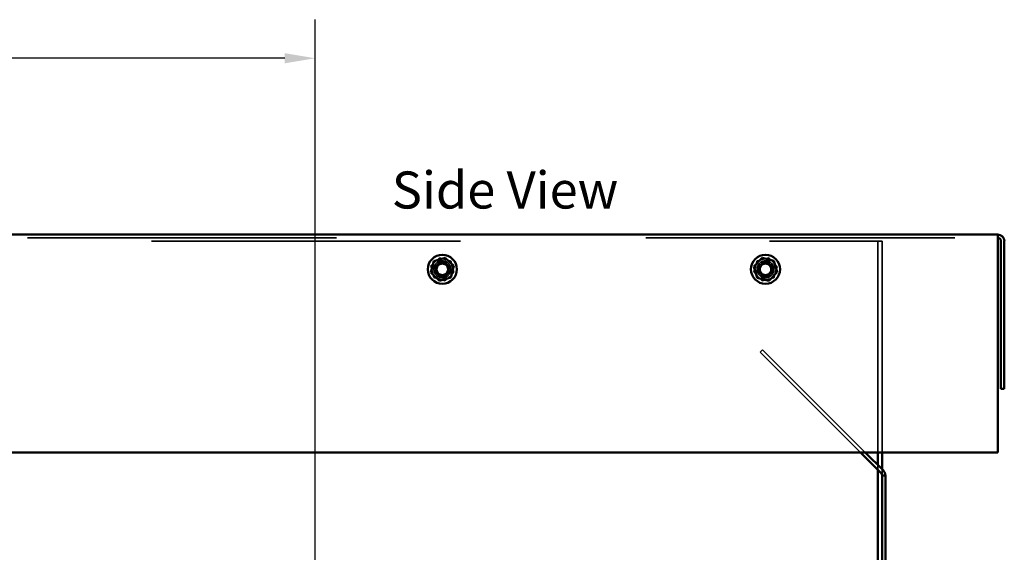
# Model space of a CAD drawing. Units: inches. Extents: x 0.05 to 2.15, y 0.02 to 1.67.
# Drawn here: x 1.23 to 1.55, y 0.94 to 1.11 of the extents above; entities that cross this region are included whole.
import ezdxf

# ---------------------------------------------------------------- set-up
doc = ezdxf.new("R2010")
doc.units = ezdxf.units.IN
doc.header["$LTSCALE"] = 0.1
doc.header["$MEASUREMENT"] = 0
doc.linetypes.add('DASHED', pattern=[0.2067, 0.1654, -0.0413])
for name, color, linetype, lineweight in [('Dimension (ANSI)', 7, 'Continuous', 25), ('Hidden (ANSI)', 7, 'DASHED', 35), ('Symbol (ANSI)', 7, 'Continuous', 25), ('Visible (ANSI)', 7, 'Continuous', 50)]:
    doc.layers.add(name, color=color, linetype=linetype, lineweight=lineweight)
doc.styles.add('Note Text (ANSI)', font='tahoma.ttf')
doc.dimstyles.new('Default (ANSI)', dxfattribs={"dimscale": 0.1, "dimtxt": 0.12, "dimasz": 0.098425, "dimexe": 0.125, "dimexo": 0.0625, "dimgap": 0.031496, "dimtad": 0, "dimtih": 1, "dimtoh": 1, "dimrnd": 1e-08, "dimzin": 0, "dimdsep": 46, "dimtxsty": 'Note Text (ANSI)', "dimcen": 0.09, "dimdle": 0.393701, "dimclrd": 256, "dimclre": 256, "dimclrt": 256, "dimadec": 0, "dimazin": 1, "dimtfac": 1, "dimtofl": 0, "dimtmove": 0, "dimatfit": 3, "dimfxl": 1, "dimtolj": 1, "dimtzin": 4, "dimlwd": -1, "dimlwe": -1, "dimarcsym": 0})

# ---------------------------------------------------------------- blocks, each defined once
blk = doc.blocks.new('*D46')
at = {"layer": 'Defpoints', "color": 0, "transparency": 16777216}
for p in [(1.3241, 1.09984), (1.06977, 1.04059), (1.3241, 0.90228)]:
    blk.add_point(p, dxfattribs=at)
at = {"layer": 'Dimension (ANSI)', "transparency": 16777216}
for p, q in [((1.06977, 1.04684), (1.06977, 1.11234)), ((1.3241, 0.90853), (1.3241, 1.11234)), ((1.07961, 1.09984), (1.17102, 1.09984)), ((1.31426, 1.09984), (1.22285, 1.09984))]:
    blk.add_line(p, q, dxfattribs=at)
for points in [[(1.07961, 1.10148), (1.07961, 1.0982), (1.06977, 1.09984)], [(1.31426, 1.10148), (1.31426, 1.0982), (1.3241, 1.09984)]]:
    blk.add_solid(points, dxfattribs=at)
at = {"layer": 'Dimension (ANSI)', "transparency": 16777216, "insert": (1.17417, 1.10608), "char_height": 0.012, "attachment_point": 1, "style": 'Note Text (ANSI)'}
blk.add_mtext('\\A1; \\fTahoma|b0|i0;\\H0.0120;14.00', dxfattribs=at)

msp = doc.modelspace()

# ---------------------------------------------------------------- linework, layer by layer
at = {"layer": 'Hidden (ANSI)', "ltscale": 1.080866}
msp.add_line((1.03102, 1.0417), (1.54488, 1.0417), dxfattribs=at)
at = {"layer": 'Hidden (ANSI)', "ltscale": 1.104252}
msp.add_line((1.07111, 1.04059), (1.50479, 1.04059), dxfattribs=at)
at = {"layer": 'Hidden (ANSI)', "ltscale": 0.040155}
msp.add_line((1.50613, 1.04059), (1.50479, 1.04059), dxfattribs=at)
at = {"layer": 'Hidden (ANSI)', "ltscale": 1.102461}
for p, q in [((1.50613, 1.04059), (1.50613, 0.97222)), ((1.50748, 0.97222), (1.50748, 1.04059))]:
    msp.add_line(p, q, dxfattribs=at)
at = {"layer": 'Hidden (ANSI)', "ltscale": 0.025527}
msp.add_line((1.50613, 1.04059), (1.50748, 1.04059), dxfattribs=at)
at = {"layer": 'Hidden (ANSI)', "ltscale": 0.073678}
for p, q in [((1.3615, 1.03258), (1.3643, 1.03526)), ((1.3643, 1.03526), (1.36802, 1.03418)), ((1.46709, 1.03429), (1.47085, 1.03522)), ((1.47085, 1.03522), (1.47353, 1.03242)), ((1.36242, 1.02882), (1.3615, 1.03258)), ((1.36802, 1.03418), (1.36894, 1.03041)), ((1.466, 1.03057), (1.46709, 1.03429)), ((1.47353, 1.03242), (1.47245, 1.0287)), ((1.36894, 1.03041), (1.36614, 1.02773)), ((1.46868, 1.02778), (1.466, 1.03057)), ((1.36614, 1.02773), (1.36242, 1.02882)), ((1.47245, 1.0287), (1.46868, 1.02778))]:
    msp.add_line(p, q, dxfattribs=at)
at = {"layer": 'Hidden (ANSI)', "ltscale": 0.017504}
for p, q in [((1.3643, 1.03526), (1.36445, 1.03465)), ((1.47067, 1.03461), (1.47085, 1.03522)), ((1.3615, 1.03258), (1.36211, 1.0324)), ((1.36802, 1.03418), (1.36756, 1.03374)), ((1.46709, 1.03429), (1.46752, 1.03384)), ((1.47353, 1.03242), (1.47292, 1.03227)), ((1.36242, 1.02882), (1.36288, 1.02925)), ((1.36834, 1.03059), (1.36894, 1.03041)), ((1.466, 1.03057), (1.46662, 1.03072)), ((1.47245, 1.0287), (1.47201, 1.02915)), ((1.36614, 1.02773), (1.36599, 1.02835)), ((1.46868, 1.02778), (1.46886, 1.02838))]:
    msp.add_line(p, q, dxfattribs=at)
at = {"layer": 'Hidden (ANSI)', "ltscale": 0.020332}
msp.add_line((1.46806, 1.00463), (1.46882, 1.00538), dxfattribs=at)
at = {"layer": 'Hidden (ANSI)', "ltscale": 1.108456}
msp.add_line((1.50047, 0.97222), (1.46806, 1.00463), dxfattribs=at)
at = {"layer": 'Hidden (ANSI)', "ltscale": 1.134404}
msp.add_line((1.46882, 1.00538), (1.50198, 0.97222), dxfattribs=at)
at = {"layer": 'Hidden (ANSI)', "ltscale": 0.028795}
msp.add_line((1.50613, 0.96808), (1.50613, 0.96656), dxfattribs=at)
at = {"layer": 'Hidden (ANSI)', "ltscale": 0.037259}
msp.add_line((1.50748, 0.96477), (1.50748, 0.96673), dxfattribs=at)
at = {"layer": 'Hidden (ANSI)', "ltscale": 0.326288}
for centre in [(1.36522, 1.0315), (1.46977, 1.0315)]:
    msp.add_circle(centre, 0.00273, dxfattribs=at)
at = {"layer": 'Hidden (ANSI)', "ltscale": 0.27189}
for centre in [(1.36522, 1.0315), (1.46977, 1.0315)]:
    msp.add_circle(centre, 0.00227, dxfattribs=at)
at = {"layer": 'Hidden (ANSI)', "ltscale": 0.258835}
for centre in [(1.36522, 1.0315), (1.46977, 1.0315)]:
    msp.add_circle(centre, 0.00216, dxfattribs=at)
at = {"layer": 'Hidden (ANSI)', "ltscale": 0.209876}
for centre in [(1.36522, 1.0315), (1.46977, 1.0315)]:
    msp.add_circle(centre, 0.00175, dxfattribs=at)
at = {"layer": 'Visible (ANSI)'}
for p, q in [((1.54488, 1.04277), (1.03102, 1.04277)), ((1.54488, 1.04277), (1.54488, 1.04062)), ((1.54488, 1.04062), (1.54488, 0.97222)), ((1.54595, 1.04062), (1.54595, 0.99277)), ((1.54702, 1.04062), (1.54702, 0.99277)), ((1.36614, 1.03526), (1.36242, 1.03418)), ((1.36599, 1.03465), (1.36614, 1.03526)), ((1.36894, 1.03258), (1.36614, 1.03526)), ((1.46868, 1.03522), (1.466, 1.03242)), ((1.46868, 1.03522), (1.46886, 1.03461)), ((1.47245, 1.03429), (1.46868, 1.03522)), ((1.36242, 1.03418), (1.3615, 1.03041)), ((1.36288, 1.03374), (1.36242, 1.03418)), ((1.36802, 1.02882), (1.36894, 1.03258)), ((1.36894, 1.03258), (1.36834, 1.0324)), ((1.46662, 1.03227), (1.466, 1.03242)), ((1.466, 1.03242), (1.46709, 1.0287)), ((1.47201, 1.03384), (1.47245, 1.03429)), ((1.47353, 1.03057), (1.47245, 1.03429)), ((1.36211, 1.03059), (1.3615, 1.03041)), ((1.3615, 1.03041), (1.3643, 1.02773)), ((1.36756, 1.02925), (1.36802, 1.02882)), ((1.46752, 1.02915), (1.46709, 1.0287)), ((1.47085, 1.02778), (1.47353, 1.03057)), ((1.47292, 1.03072), (1.47353, 1.03057)), ((1.3643, 1.02773), (1.36802, 1.02882)), ((1.36445, 1.02835), (1.3643, 1.02773)), ((1.46709, 1.0287), (1.47085, 1.02778)), ((1.47067, 1.02838), (1.47085, 1.02778)), ((1.54595, 0.99277), (1.54702, 0.99277)), ((1.03102, 0.97222), (1.54488, 0.97222)), ((1.50716, 0.96553), (1.50047, 0.97222)), ((1.50198, 0.97222), (1.50792, 0.96629)), ((1.50613, 0.97222), (1.50613, 0.96808)), ((1.50748, 0.96673), (1.50748, 0.97222)), ((1.50613, 0.96656), (1.50613, 0.9125)), ((1.50748, 0.96477), (1.50748, 0.70641)), ((1.50855, 0.96477), (1.50748, 0.96477)), ((1.50855, 0.70641), (1.50855, 0.96477))]:
    msp.add_line(p, q, dxfattribs=at)
for centre in [(1.36522, 1.0315), (1.46977, 1.0315)]:
    msp.add_circle(centre, 0.0047, dxfattribs=at)
for centre, radius, end in [((1.54488, 1.04062), 0.00215, 90), ((1.54488, 1.04062), 0.00107, 90), ((1.5064, 0.96477), 0.00107, 45), ((1.5064, 0.96477), 0.00215, 45)]:
    msp.add_arc(centre, radius, 0, end, dxfattribs=at)

# ---------------------------------------------------------------- texts
at = {"layer": 'Symbol (ANSI)', "insert": (1.34887, 1.06318), "char_height": 0.012, "width": 0.0906091, "attachment_point": 1, "style": 'Note Text (ANSI)'}
msp.add_mtext('{\\fTahoma|b0|i0;Side View}', dxfattribs=at)

# ---------------------------------------------------------------- dimensions: what is measured, and where the dimension line sits
at = {"layer": 'Dimension (ANSI)'}
dim = msp.add_linear_dim(base=(1.3241, 1.09984), p1=(1.06977, 1.04059), p2=(1.3241, 0.90228), text=' \\fTahoma|b0|i0;\\H0.0120;14.00', dimstyle='Default (ANSI)', override={"dimgap": 0.031496, "dimtih": 0, "dimtoh": 0, "dimdec": 2, "dimlfac": 55, "dimtol": 0, "dimlim": 0, "dimtp": 0, "dimtm": 0, "dimtdec": 2, "dimatfit": 1}, dxfattribs=at)
dim.commit()
dim.dimension.update_dxf_attribs({"geometry": '*D46', "text_midpoint": (1.19694, 1.09984), "dimtype": 160})

doc.saveas('drawing.dxf')
